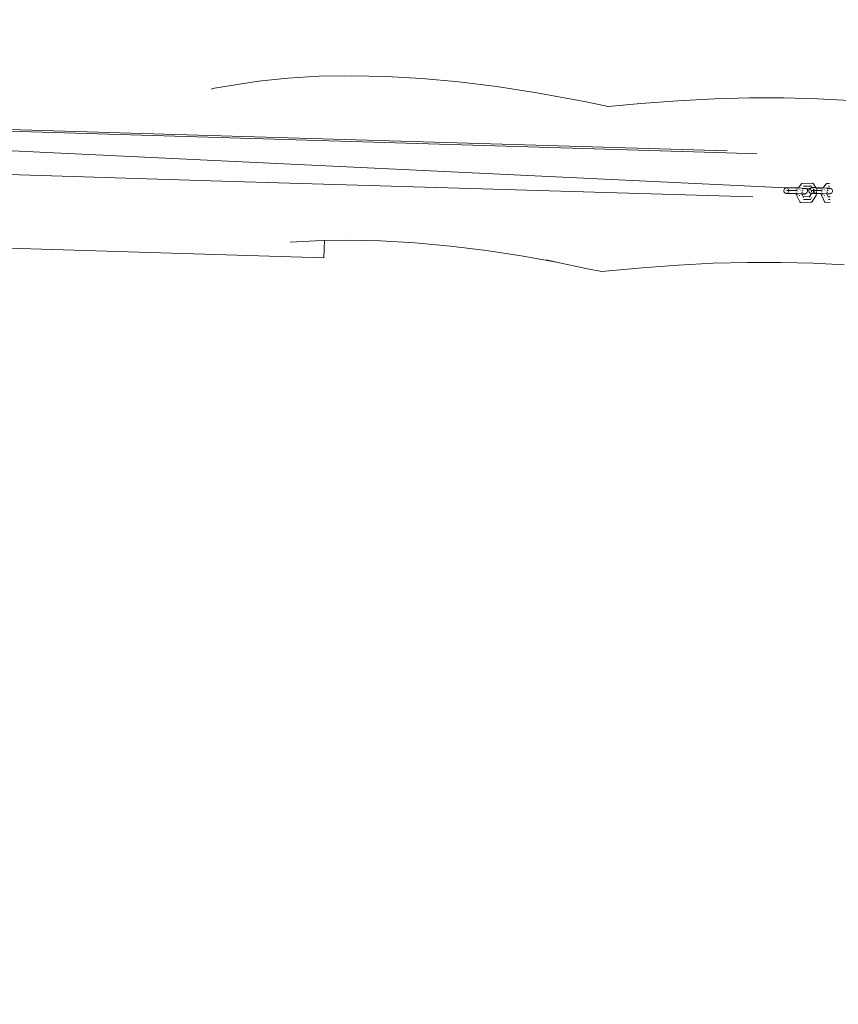
# Model space of a CAD drawing. Units: millimetres. Extents: x -6938 to 7099, y -4894 to 4009.
# Drawn here: x 3690 to 4446, y -827 to 82 of the extents above; entities that cross this region are included whole.
import ezdxf

# ---------------------------------------------------------------- set-up
doc = ezdxf.new("R2010")
doc.units = ezdxf.units.MM
doc.layers.get('0').update_dxf_attribs({"lineweight": 5})
doc.layers.add('Размеры', color=1, linetype='Continuous', lineweight=5)
doc.dimstyles.new('размеры Маф', dxfattribs={"dimtxt": 150, "dimasz": 50, "dimexe": 50, "dimexo": 0.0625, "dimgap": 0.09, "dimtad": 1, "dimdec": 0, "dimzin": 0, "dimdsep": 46, "dimtxsty": 'Standard', "dimblk": 'ARCHTICK', "dimcen": 0.09, "dimdle": 50, "dimclrd": 256, "dimclre": 256, "dimclrt": 256, "dimadec": 0, "dimazin": 0, "dimtfac": 1, "dimtdec": 0, "dimtix": 1, "dimtofl": 0, "dimtmove": 0, "dimatfit": 3, "dimfxl": 1, "dimtolj": 1, "dimtzin": 0, "dimlwd": -1, "dimlwe": -1, "dimarcsym": 1})

# ---------------------------------------------------------------- blocks, each defined once
blk = doc.blocks.new('_ArchTick')
at = {"color": 0, "linetype": 'ByBlock', "const_width": 0.15}
blk.add_lwpolyline([(-0.5, -0.5), (0.5, 0.5)], dxfattribs=at)
blk = doc.blocks.new('*D12')
at = {"layer": 'Defpoints', "color": 0, "transparency": 16777216}
for p in [(-6888.3, -103.5), (6140.03, -133.73), (6140.03, -4843.76)]:
    blk.add_point(p, dxfattribs=at)
at = {"layer": 'Размеры', "transparency": 16777216}
for p, q in [((-6888.3, -103.56), (-6888.3, -4893.76)), ((6140.03, -133.79), (6140.03, -4893.76)), ((-6938.3, -4843.76), (6190.03, -4843.76))]:
    blk.add_line(p, q, dxfattribs=at)
at = {"layer": 'Размеры', "transparency": 16777216, "xscale": 50, "yscale": 50, "zscale": 50, "rotation": 180}
blk.add_blockref('_ArchTick', (-6888.3, -4843.76), dxfattribs=at)
at = {"layer": 'Размеры', "transparency": 16777216, "xscale": 50, "yscale": 50, "zscale": 50}
blk.add_blockref('_ArchTick', (6140.03, -4843.76), dxfattribs=at)
at = {"layer": 'Размеры', "transparency": 16777216, "insert": (-374.13, -4768.67), "char_height": 150, "attachment_point": 5}
blk.add_mtext('\\A1;13028', dxfattribs=at)
blk = doc.blocks.new('*D13')
at = {"layer": 'Defpoints', "color": 0, "transparency": 16777216}
for p in [(-472.92, 3959.42), (7049.04, 3959.42), (-488.17, -3953.99)]:
    blk.add_point(p, dxfattribs=at)
at = {"layer": 'Размеры', "transparency": 16777216}
for p, q in [((7049.04, -4003.99), (7049.04, 4009.42)), ((-472.86, 3959.42), (7099.04, 3959.42)), ((-488.11, -3953.99), (7099.04, -3953.99))]:
    blk.add_line(p, q, dxfattribs=at)
at = {"layer": 'Размеры', "transparency": 16777216, "xscale": 50, "yscale": 50, "zscale": 50}
for p, rotation in [((7049.04, 3959.42), 90), ((7049.04, -3953.99), 270)]:
    blk.add_blockref('_ArchTick', p, dxfattribs=dict(at, rotation=rotation))
at = {"layer": 'Размеры', "transparency": 16777216, "insert": (6973.95, 2.71), "char_height": 150, "attachment_point": 5, "rotation": 90}
blk.add_mtext('\\A1;7913', dxfattribs=at)
blk = doc.blocks.new('*D14')
at = {"layer": 'Defpoints', "color": 0, "transparency": 16777216}
for p in [(4640.68, -89.53), (-4388.3, -331.25), (4640.68, -3115.07)]:
    blk.add_point(p, dxfattribs=at)
at = {"layer": 'Размеры', "transparency": 16777216}
for p, q in [((4640.68, -89.59), (4640.68, -3165.07)), ((-4388.3, -331.31), (-4388.3, -3165.07)), ((-4438.3, -3115.07), (4690.68, -3115.07))]:
    blk.add_line(p, q, dxfattribs=at)
at = {"layer": 'Размеры', "transparency": 16777216, "xscale": 50, "yscale": 50, "zscale": 50, "rotation": 180}
blk.add_blockref('_ArchTick', (-4388.3, -3115.07), dxfattribs=at)
at = {"layer": 'Размеры', "transparency": 16777216, "xscale": 50, "yscale": 50, "zscale": 50}
blk.add_blockref('_ArchTick', (4640.68, -3115.07), dxfattribs=at)
at = {"layer": 'Размеры', "transparency": 16777216, "insert": (126.19, -3039.98), "char_height": 150, "attachment_point": 5}
blk.add_mtext('\\A1;9029', dxfattribs=at)
blk = doc.blocks.new('*D15')
at = {"layer": 'Defpoints', "color": 0, "transparency": 16777216}
for p in [(-14.5, 2459.42), (5269.6, 2459.42), (-96.4, -2454)]:
    blk.add_point(p, dxfattribs=at)
at = {"layer": 'Размеры', "transparency": 16777216}
for p, q in [((5269.6, -2504), (5269.6, 2509.42)), ((-14.44, 2459.42), (5319.6, 2459.42)), ((-96.34, -2454), (5319.6, -2454))]:
    blk.add_line(p, q, dxfattribs=at)
at = {"layer": 'Размеры', "transparency": 16777216, "xscale": 50, "yscale": 50, "zscale": 50}
for p, rotation in [((5269.6, 2459.42), 90), ((5269.6, -2454), 270)]:
    blk.add_blockref('_ArchTick', p, dxfattribs=dict(at, rotation=rotation))
at = {"layer": 'Размеры', "transparency": 16777216, "insert": (5194.51, 2.71), "char_height": 150, "attachment_point": 5, "rotation": 90}
blk.add_mtext('\\A1;4913', dxfattribs=at)

msp = doc.modelspace()

# ---------------------------------------------------------------- linework, layer by layer
for p, q in [((3910.27, 25.04), (3937.26, 27.9)), ((3937.26, 27.9), (3966.03, 29.58)), ((3966.03, 29.58), (3996.42, 30.06)), ((3996.42, 30.06), (4028.21, 29.34)), ((4028.21, 29.34), (4061.22, 27.43)), ((4061.22, 27.43), (4095.23, 24.35)), ((3866.73, 17.67), (3869.52, 18.64)), ((3869.52, 18.64), (3894.73, 22.7)), ((3894.73, 22.7), (3910.27, 25.04)), ((4095.23, 24.35), (4130.02, 20.1)), ((4130.02, 20.1), (4165.39, 14.71)), ((4165.39, 14.71), (4201.1, 8.22)), ((4331, 8.69), (4363.69, 9.55)), ((4363.69, 9.55), (4395.51, 9.57)), ((4395.51, 9.57), (4426.32, 8.76)), ((4201.1, 8.22), (4214.32, 5.53)), ((4214.32, 5.53), (4233.11, 1.57)), ((4232.79, 1.54), (4233.11, 1.57)), ((4233.11, 1.57), (4263.42, 4.49)), ((4263.42, 4.49), (4297.53, 7)), ((4297.53, 7), (4331, 8.69)), ((4426.32, 8.76), (4456.04, 7.12)), ((4342.31, -41.09), (3108.59, -4.17)), ((3116.12, -2.98), (3823.64, -23.98)), ((4397.15, -73.5), (3102.69, -11.29)), ((4342.99, -39.4), (3823.64, -23.98)), ((3876.42, -67.16), (3087.54, -43.55)), ((4370.36, -41.93), (4342.31, -41.09)), ((4366.82, -81.84), (3876.42, -67.16)), ((4411.19, -69.99), (4408.74, -73.58)), ((4411.19, -69.99), (4411.57, -69.69)), ((4411.57, -69.69), (4412.01, -69.55)), ((4421.43, -69.25), (4412.01, -69.55)), ((4420.91, -71.82), (4413.55, -72.05)), ((4420.91, -71.82), (4421.23, -72.32)), ((4421.43, -69.25), (4421.89, -69.29)), ((4421.89, -69.29), (4422.29, -69.49)), ((4422.29, -69.49), (4422.6, -69.86)), ((4424.84, -73.32), (4422.6, -69.86)), ((4434.18, -69.97), (4431.73, -73.56)), ((4434.18, -69.97), (4434.56, -69.67)), ((4434.56, -69.67), (4435, -69.53)), ((4437.6, -69.45), (4435, -69.53)), ((4437.43, -72), (4436.54, -72.03)), ((4395.3, -76.16), (4395.4, -75.5)), ((4395.37, -76.82), (4395.3, -76.16)), ((4395.59, -77.42), (4395.37, -76.82)), ((4395.4, -75.5), (4395.64, -74.86)), ((4395.95, -77.92), (4395.59, -77.42)), ((4395.64, -74.86), (4396.03, -74.31)), ((4396.42, -78.28), (4395.95, -77.92)), ((4396.03, -74.31), (4396.52, -73.87)), ((4396.98, -78.5), (4396.42, -78.28)), ((4396.52, -73.87), (4396.74, -73.71)), ((4396.74, -73.71), (4397.15, -73.5)), ((4397.58, -78.54), (4396.98, -78.5)), ((4397.15, -73.5), (4397.29, -73.42)), ((4398.52, -73.56), (4397.15, -73.5)), ((4397.29, -73.42), (4397.88, -73.3)), ((4406.15, -79.01), (4397.58, -78.54)), ((4397.64, -75.99), (4397.82, -75.86)), ((4397.76, -75.99), (4397.64, -75.99)), ((4397.7, -73.44), (4398.3, -73.48)), ((4398.35, -78.29), (4397.76, -78.41)), ((4397.76, -78.41), (4400.42, -78.42)), ((4397.82, -75.86), (4400.61, -75.87)), ((4397.88, -73.3), (4400.8, -73.31)), ((4398.3, -73.48), (4398.52, -73.56)), ((4398.64, -78.14), (4398.35, -78.29)), ((4398.52, -73.56), (4398.58, -73.56)), ((4398.58, -73.56), (4398.86, -73.69)), ((4398.58, -73.56), (4399.01, -73.59)), ((4398.86, -73.69), (4399.34, -74.06)), ((4406.44, -73.91), (4399.01, -73.59)), ((4399.34, -74.06), (4399.4, -74.15)), ((4399.64, -77.11), (4399.54, -77.26)), ((4399.82, -76.66), (4399.64, -77.11)), ((4399.75, -74.7), (4399.92, -75.16)), ((4399.92, -75.16), (4399.98, -75.81)), ((4399.98, -75.81), (4399.95, -76)), ((4400.42, -78.42), (4405.81, -78.56)), ((4406.44, -73.91), (4400.43, -73.59)), ((4400.61, -75.87), (4406.15, -76.01)), ((4400.8, -73.31), (4406.5, -73.46)), ((4405.81, -78.56), (4407.37, -78.65)), ((4406.15, -76.01), (4407.29, -76.07)), ((4407.34, -79.04), (4406.15, -79.01)), ((4407.03, -73.93), (4406.44, -73.91)), ((4407.05, -73.97), (4406.44, -73.91)), ((4406.5, -73.46), (4408.74, -73.58)), ((4407.34, -79.04), (4407.22, -80.72)), ((4407.22, -80.72), (4407.31, -80.91)), ((4407.31, -80.91), (4410, -86.47)), ((4407.37, -78.65), (4407.34, -79.04)), ((4407.44, -79.04), (4407.34, -79.04)), ((4407.39, -78.36), (4407.37, -78.65)), ((4407.37, -78.65), (4411.95, -78.9)), ((4407.49, -76.86), (4407.45, -77.47)), ((4407.6, -75.27), (4407.58, -75.54)), ((4407.6, -75.27), (4407.72, -75.08)), ((4407.82, -74.92), (4407.72, -75.08)), ((4409.13, -79.09), (4408.08, -79.06)), ((4408.74, -73.58), (4408.47, -73.97)), ((4408.74, -73.58), (4415.25, -73.94)), ((4409.66, -80.18), (4409.92, -80.74)), ((4409.8, -79.11), (4409.73, -79.11)), ((4410.34, -75.27), (4410.07, -75.68)), ((4410.87, -79.14), (4410.81, -79.14)), ((4411.86, -79.16), (4411.83, -79.12)), ((4411.93, -79.16), (4411.86, -79.16)), ((4411.92, -79.31), (4411.86, -79.16)), ((4411.92, -79.31), (4411.93, -79.16)), ((4411.92, -79.31), (4413.12, -81.77)), ((4411.93, -79.16), (4411.95, -78.9)), ((4414.09, -79.17), (4411.93, -79.16)), ((4411.95, -78.9), (4411.97, -78.61)), ((4411.95, -78.9), (4414.36, -79.03)), ((4412.03, -77.72), (4412.08, -77.11)), ((4414.37, -74.1), (4412.16, -74.08)), ((4412.51, -77.14), (4412.58, -77.54)), ((4412.58, -77.54), (4412.69, -77.76)), ((4412.69, -75.59), (4412.62, -75.81)), ((4412.91, -75.2), (4412.69, -75.59)), ((4413.14, -75.21), (4412.73, -75.82)), ((4413.12, -81.77), (4418.98, -81.59)), ((4413.12, -81.77), (4413.34, -82.24)), ((4413.48, -78.7), (4413.78, -78.88)), ((4413.79, -74.26), (4413.74, -74.26)), ((4413.78, -78.88), (4414.36, -79.03)), ((4413.85, -74.17), (4413.79, -74.26)), ((4413.86, -74.27), (4413.82, -74.26)), ((4414.03, -74.16), (4413.86, -74.27)), ((4414.37, -74.1), (4414.03, -74.16)), ((4414.09, -79.17), (4414.68, -79.16)), ((4414.96, -74.09), (4414.37, -74.1)), ((4414.68, -79.16), (4415.26, -78.97)), ((4415.83, -74.09), (4415.25, -73.94)), ((4415.58, -78.81), (4415.26, -78.97)), ((4415.58, -78.81), (4416.13, -78.46)), ((4416.34, -74.4), (4415.83, -74.09)), ((4416.13, -78.46), (4416.59, -77.97)), ((4416.44, -74.5), (4416.34, -74.4)), ((4418.92, -74.43), (4416.44, -74.5)), ((4416.75, -74.86), (4416.44, -74.5)), ((4416.59, -77.97), (4416.92, -77.38)), ((4417.03, -75.42), (4416.75, -74.86)), ((4416.92, -77.38), (4417.12, -76.73)), ((4417.15, -76.06), (4417.03, -75.42)), ((4417.12, -76.73), (4417.15, -76.06)), ((4418.29, -76.14), (4418.38, -75.48)), ((4418.35, -76.8), (4418.29, -76.14)), ((4418.57, -77.4), (4418.35, -76.8)), ((4418.38, -75.48), (4418.63, -74.84)), ((4418.93, -77.9), (4418.57, -77.4)), ((4418.95, -81.8), (4418.6, -82.16)), ((4418.63, -74.84), (4418.92, -74.43)), ((4418.84, -81.8), (4418.98, -81.59)), ((4418.92, -74.43), (4419.02, -74.29)), ((4420.33, -74.38), (4418.92, -74.43)), ((4419.41, -78.26), (4418.93, -77.9)), ((4419.37, -81.59), (4418.95, -81.8)), ((4418.98, -81.59), (4420.81, -78.84)), ((4418.98, -81.59), (4419.37, -81.59)), ((4419.02, -74.29), (4419.38, -73.96)), ((4419.38, -73.96), (4419.22, -73.78)), ((4419.84, -81.56), (4419.37, -81.59)), ((4419.38, -73.96), (4419.51, -73.85)), ((4419.53, -74.14), (4419.38, -73.96)), ((4419.45, -74.12), (4419.38, -73.96)), ((4419.97, -78.48), (4419.41, -78.26)), ((4419.51, -73.85), (4419.72, -73.69)), ((4419.72, -73.69), (4420.28, -73.4)), ((4420.64, -75.97), (4419.8, -74.68)), ((4420.57, -78.52), (4419.97, -78.48)), ((4420.28, -73.4), (4420.87, -73.28)), ((4420.83, -78.53), (4420.57, -78.52)), ((4420.63, -75.97), (4420.81, -75.84)), ((4420.75, -75.97), (4420.63, -75.97)), ((4420.69, -73.42), (4421.29, -73.46)), ((4420.84, -78.37), (4420.75, -78.39)), ((4420.81, -78.84), (4420.8, -78.97)), ((4420.81, -75.84), (4423.6, -75.85)), ((4420.81, -78.84), (4420.83, -78.53)), ((4420.86, -78.76), (4420.81, -78.84)), ((4420.83, -78.53), (4420.84, -78.37)), ((4421.82, -78.59), (4420.83, -78.53)), ((4420.84, -78.37), (4420.86, -78.12)), ((4421.34, -78.27), (4420.84, -78.37)), ((4420.84, -78.37), (4423.41, -78.4)), ((4420.87, -73.28), (4423.78, -73.29)), ((4420.92, -77.23), (4420.96, -76.63)), ((4421.29, -73.46), (4421.34, -73.47)), ((4421.63, -78.12), (4421.34, -78.27)), ((4421.52, -86.03), (4425.26, -80.42)), ((4421.63, -72.94), (4421.89, -73.34)), ((4422.03, -73.55), (4422.41, -74.13)), ((4422.63, -77.09), (4422.53, -77.24)), ((4422.81, -76.64), (4422.63, -77.09)), ((4423.84, -78.7), (4422.69, -78.63)), ((4422.76, -74.68), (4423.34, -75.57)), ((4422.78, -74.8), (4422.9, -75.14)), ((4422.9, -75.14), (4422.97, -75.79)), ((4422.97, -75.79), (4422.94, -75.98)), ((4423.16, -78.13), (4423.12, -78.74)), ((4423.26, -76.65), (4423.19, -77.75)), ((4423.34, -75.57), (4423.31, -75.99)), ((4423.41, -78.4), (4425.44, -78.45)), ((4423.6, -75.85), (4429.14, -75.99)), ((4423.78, -73.29), (4424.84, -73.32)), ((4424.83, -78.75), (4424.38, -78.73)), ((4424.84, -73.32), (4429.48, -73.44)), ((4425.05, -73.65), (4425.01, -73.59)), ((4429.43, -73.89), (4425.05, -73.65)), ((4425.4, -74.19), (4425.05, -73.65)), ((4425.26, -80.42), (4425.32, -80.21)), ((4425.32, -80.21), (4425.41, -78.78)), ((4425.41, -78.78), (4425.44, -78.45)), ((4429.14, -78.99), (4425.41, -78.78)), ((4425.44, -78.45), (4425.46, -78.19)), ((4425.44, -78.45), (4428.79, -78.54)), ((4425.48, -77.81), (4425.56, -76.71)), ((4425.6, -76.05), (4425.69, -74.84)), ((4425.68, -74.75), (4425.69, -74.84)), ((4428.79, -78.54), (4430.35, -78.63)), ((4429.14, -75.99), (4430.28, -76.05)), ((4430.33, -79.02), (4429.14, -78.99)), ((4430.02, -73.91), (4429.43, -73.89)), ((4429.48, -73.44), (4431.73, -73.56)), ((4430.33, -79.02), (4430.21, -80.7)), ((4430.21, -80.7), (4430.3, -80.89)), ((4430.3, -80.89), (4432.99, -86.45)), ((4430.35, -78.63), (4430.33, -79.02)), ((4430.43, -79.02), (4430.33, -79.02)), ((4430.37, -78.34), (4430.35, -78.63)), ((4430.35, -78.63), (4434.94, -78.88)), ((4430.48, -76.84), (4430.44, -77.45)), ((4430.59, -75.25), (4430.57, -75.52)), ((4430.59, -75.25), (4430.71, -75.06)), ((4430.81, -74.9), (4430.71, -75.06)), ((4432.12, -79.07), (4431.07, -79.04)), ((4431.73, -73.56), (4431.46, -73.95)), ((4431.73, -73.56), (4436.74, -73.84)), ((4432.65, -80.16), (4432.91, -80.72)), ((4432.79, -79.09), (4432.72, -79.09)), ((4433.33, -75.25), (4433.06, -75.65)), ((4433.86, -79.12), (4433.8, -79.12)), ((4434.84, -79.14), (4434.82, -79.1)), ((4434.92, -79.14), (4434.84, -79.14)), ((4434.91, -79.29), (4434.84, -79.14)), ((4434.91, -79.29), (4434.92, -79.14)), ((4434.91, -79.29), (4436.1, -81.75)), ((4434.92, -79.14), (4434.94, -78.88)), ((4437.08, -79.15), (4434.92, -79.14)), ((4434.94, -78.88), (4434.96, -78.59)), ((4434.94, -78.88), (4437.35, -79.01)), ((4435.02, -77.7), (4435.06, -77.09)), ((4437.36, -74.08), (4435.15, -74.06)), ((4435.49, -77.12), (4435.57, -77.52)), ((4435.57, -77.52), (4435.68, -77.74)), ((4435.68, -75.57), (4435.61, -75.79)), ((4435.9, -75.18), (4435.68, -75.57)), ((4436.13, -75.19), (4435.71, -75.8)), ((4436.1, -81.75), (4438.01, -81.69)), ((4436.1, -81.75), (4436.33, -82.22)), ((4436.47, -78.68), (4436.77, -78.86)), ((4436.78, -74.24), (4436.73, -74.24)), ((4436.74, -73.84), (4438.23, -73.92)), ((4436.77, -78.86), (4437.35, -79.01)), ((4436.84, -74.15), (4436.78, -74.24)), ((4436.85, -74.25), (4436.81, -74.24)), ((4437.02, -74.14), (4436.85, -74.25)), ((4437.36, -74.08), (4437.02, -74.14)), ((4437.08, -79.15), (4437.67, -79.14)), ((4437.94, -74.07), (4437.36, -74.08)), ((4437.67, -79.14), (4438.24, -78.95)), ((4438.82, -74.07), (4438.23, -73.92)), ((4438.57, -78.79), (4438.24, -78.95)), ((4438.57, -78.79), (4439.11, -78.44)), ((4439.33, -74.38), (4438.82, -74.07)), ((4439.11, -78.44), (4439.57, -77.95)), ((4439.74, -74.84), (4439.33, -74.38)), ((4439.57, -77.95), (4439.91, -77.36)), ((4440.01, -75.4), (4439.74, -74.84)), ((4439.91, -77.36), (4440.1, -76.71)), ((4440.14, -76.04), (4440.01, -75.4)), ((4440.1, -76.71), (4440.14, -76.04)), ((4410.33, -86.78), (4410, -86.47)), ((4410.75, -86.92), (4410.33, -86.78)), ((4410.75, -86.92), (4420.28, -86.63)), ((4413.49, -84.3), (4420.06, -84.09)), ((4420.33, -83.69), (4420.06, -84.09)), ((4420.28, -86.63), (4420.75, -86.59)), ((4420.75, -86.59), (4421.17, -86.39)), ((4421.18, -82.42), (4420.77, -83.04)), ((4421.17, -86.39), (4421.52, -86.03)), ((4433.32, -86.76), (4432.99, -86.45)), ((4433.74, -86.9), (4433.32, -86.76)), ((4433.74, -86.9), (4438.16, -86.76)), ((4436.48, -84.28), (4438.09, -84.23)), ((3047.77, -109.34), (3970.75, -138.25)), ((3939.42, -123.63), (3962.99, -122.26)), ((3962.99, -122.26), (3971.26, -122.12)), ((3971.26, -122.12), (3970.75, -138.25)), ((3971.26, -122.12), (3992.24, -121.79)), ((3992.24, -121.79), (4022.87, -122.48)), ((4022.87, -122.48), (4054.67, -124.32)), ((4054.67, -124.32), (4087.41, -127.29)), ((4087.41, -127.29), (4120.86, -131.38)), ((4120.86, -131.38), (4154.78, -136.54)), ((4154.78, -136.54), (4185.57, -142.14)), ((4175.73, -140.06), (4185.57, -142.14)), ((4185.57, -142.14), (4214.01, -148.13)), ((4264.67, -147.23), (4297.62, -144.8)), ((4297.62, -144.8), (4329.98, -143.17)), ((4329.98, -143.17), (4361.63, -142.34)), ((4361.63, -142.34), (4392.44, -142.32)), ((4392.44, -142.32), (4422.29, -143.1)), ((4422.29, -143.1), (4451.07, -144.69)), ((4227.25, -150.83), (4214.01, -148.13)), ((4227.25, -150.83), (4264.67, -147.23))]:
    msp.add_line(p, q)

# ---------------------------------------------------------------- dimensions: what is measured, and where the dimension line sits
at = {"layer": 'Размеры'}
for base, p1, p2, picture, middle in [((7049.04, 3959.42), (-488.17, -3953.99), (-472.92, 3959.42), '*D13', (6973.95, 2.71)), ((5269.6, 2459.42), (-96.4, -2454), (-14.5, 2459.42), '*D15', (5194.51, 2.71))]:
    dim = msp.add_linear_dim(base=base, p1=p1, p2=p2, angle=90, dimstyle='размеры Маф', dxfattribs=at)
    dim.commit()
    dim.dimension.update_dxf_attribs({"geometry": picture, "text_midpoint": middle})
for base, p1, p2, picture, middle in [((4640.68, -3115.07), (-4388.3, -331.25), (4640.68, -89.53), '*D14', (126.19, -3039.98)), ((6140.03, -4843.76), (-6888.3, -103.5), (6140.03, -133.73), '*D12', (-374.13, -4768.67))]:
    dim = msp.add_linear_dim(base=base, p1=p1, p2=p2, dimstyle='размеры Маф', dxfattribs=at)
    dim.commit()
    dim.dimension.update_dxf_attribs({"geometry": picture, "text_midpoint": middle})

doc.saveas('drawing.dxf')
